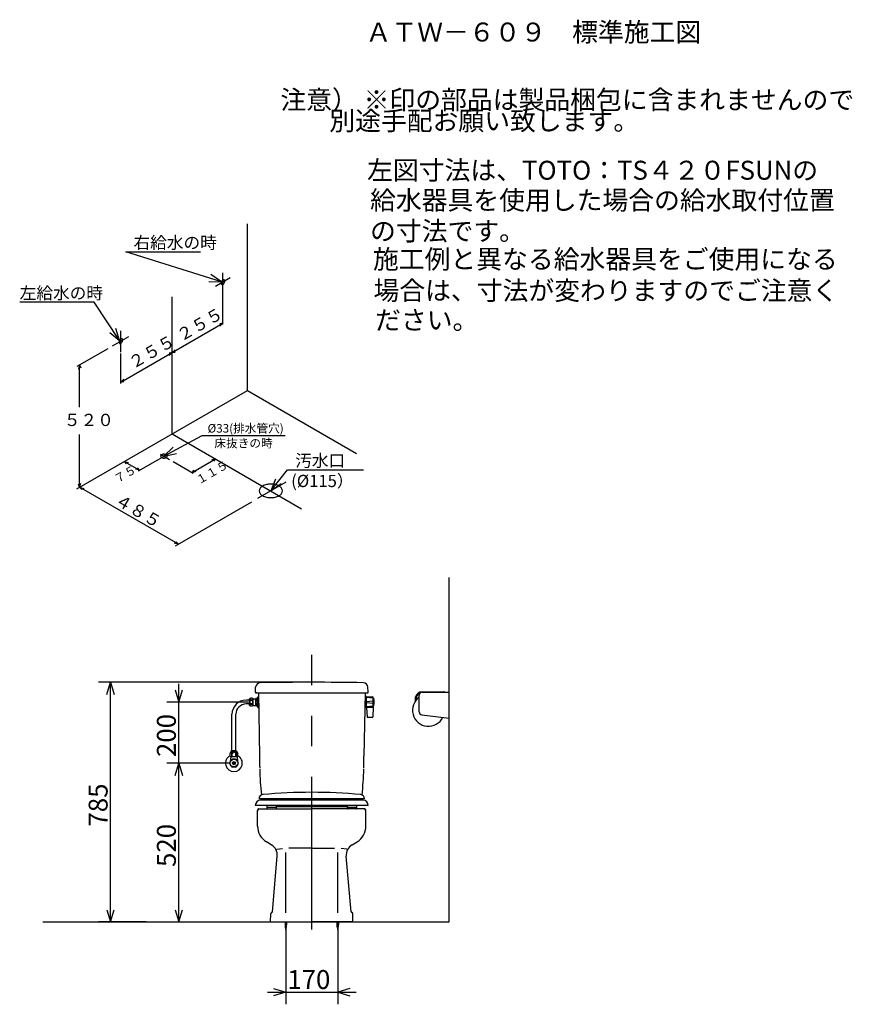
# Model space of a CAD drawing. Extents: x -141 to 295, y 18 to 1028.
# Drawn here: x 158 to 295, y 29 to 190 of the extents above; entities that cross this region are included whole.
import ezdxf

# ---------------------------------------------------------------- set-up
doc = ezdxf.new("R2010")
doc.units = 0
doc.header["$LTSCALE"] = 20
doc.linetypes.add('CENTER', pattern=[2, 1.25, -0.25, 0.25, -0.25])
for name, color, linetype in [('00', 7, 'CONTINUOUS'), ('01', 1, 'CONTINUOUS'), ('026', 201, 'CONTINUOUS'), ('034', 244, 'CONTINUOUS'), ('20', 7, 'CONTINUOUS'), ('WAKU0', 7, 'CONTINUOUS')]:
    doc.layers.add(name, color=color, linetype=linetype)
doc.styles.add('KNJYOKO', font='TXT', dxfattribs={"bigfont": 'BIGFONT'})
doc.dimstyles.get("Standard").update_dxf_attribs({"dimtxt": 2.5, "dimasz": 2.5, "dimexe": 1.25, "dimexo": 0.625, "dimtad": 1, "dimcen": 2.5, "dimazin": 3, "dimtfac": 1, "dimtmove": 0, "dimatfit": 3})

# ---------------------------------------------------------------- blocks, each defined once
blk = doc.blocks.new('*D22')
at = {"layer": '00', "color": 0, "linetype": 'BYBLOCK'}
for p, q in [((192.76, 68.4), (182.55, 68.4)), ((183.95, 66.4), (184.55, 68.4)), ((184.55, 42.4), (184.55, 68.4)), ((184.55, 68.4), (185.15, 66.4)), ((183.95, 44.4), (184.55, 42.4)), ((184.55, 42.4), (185.15, 44.4))]:
    blk.add_line(p, q, dxfattribs=at)
blk.add_text('520', height=3.1, rotation=90, dxfattribs=at).set_placement((184.05, 51.41))
blk = doc.blocks.new('*D23')
at = {"layer": '00', "color": 0, "linetype": 'BYBLOCK'}
for p, q in [((184.55, 65.4), (184.55, 81.4)), ((183.95, 80.4), (184.55, 78.4)), ((184.55, 78.4), (185.15, 80.4)), ((195.91, 78.4), (182.55, 78.4)), ((192.76, 68.4), (182.55, 68.4)), ((183.95, 66.4), (184.55, 68.4)), ((184.55, 68.4), (185.15, 66.4))]:
    blk.add_line(p, q, dxfattribs=at)
blk.add_text('200', height=3.1, rotation=90, dxfattribs=at).set_placement((184.05, 69.41))
blk = doc.blocks.new('*D24')
at = {"layer": '00', "color": 0, "linetype": 'BYBLOCK'}
for p, q in [((205.51, 81.64), (171.37, 81.64)), ((172.77, 79.64), (173.37, 81.64)), ((173.37, 42.4), (173.37, 81.64)), ((173.37, 81.64), (173.97, 79.64)), ((172.77, 44.4), (173.37, 42.4)), ((173.37, 42.4), (173.97, 44.4)), ((179.18, 42.4), (171.37, 42.4))]:
    blk.add_line(p, q, dxfattribs=at)
blk.add_text('785', height=3.1, rotation=90, dxfattribs=at).set_placement((172.87, 58.03))
blk = doc.blocks.new('*D25')
at = {"layer": '00', "color": 0, "linetype": 'BYBLOCK'}
for p, q in [((202.06, 41.6), (202.06, 28.93)), ((210.56, 41.6), (210.56, 28.93)), ((199.06, 30.93), (213.56, 30.93)), ((200.06, 31.53), (202.06, 30.93)), ((202.06, 30.93), (200.06, 30.33)), ((212.56, 31.53), (210.56, 30.93)), ((210.56, 30.93), (212.56, 30.33))]:
    blk.add_line(p, q, dxfattribs=at)
blk.add_text('170', height=3.1, dxfattribs=at).set_placement((202.31, 31.43))
blk = doc.blocks.new('M9')
at = {"layer": '20', "color": 0, "linetype": 'BYBLOCK'}
for p, q in [((-4.15, 6.29), (-16.35, 6.29)), ((0, 0), (-4.15, 6.29)), ((0, 0), (-0.6, 2)), ((-1.6, 1.34), (0, 0))]:
    blk.add_line(p, q, dxfattribs=at)
at = {"layer": '20', "color": 0, "linetype": 'BYBLOCK', "style": 'KNJYOKO'}
blk.add_text('左給水の時', height=2, dxfattribs=at).set_placement((-16.35, 6.79))
blk = doc.blocks.new('M10')
at = {"layer": '20', "color": 0, "linetype": 'BYBLOCK'}
for p, q in [((0, 0), (-15.66, 4.91)), ((-15.66, 4.91), (-3.46, 4.91)), ((-2.09, 0.03), (0, 0)), ((0, 0), (-1.73, 1.17))]:
    blk.add_line(p, q, dxfattribs=at)
at = {"layer": '20', "color": 0, "linetype": 'BYBLOCK', "style": 'KNJYOKO'}
blk.add_text('右給水の時', height=2, dxfattribs=at).set_placement((-14.42, 5.41))
blk = doc.blocks.new('M11')
at = {"layer": '20', "color": 0, "linetype": 'BYBLOCK'}
for p, q in [((0, 0), (6.27, 3.36)), ((6.27, 3.36), (19.86, 3.36)), ((1.48, 1.47), (0, 0)), ((0, 0), (2.05, 0.42))]:
    blk.add_line(p, q, dxfattribs=at)
at = {"layer": '20', "color": 0, "linetype": 'BYBLOCK', "style": 'KNJYOKO'}
blk.add_text('%%c33(排水管穴)', height=1.4, dxfattribs=at).set_placement((7.14, 3.86))
blk = doc.blocks.new('M12')
at = {"layer": '20', "color": 0, "linetype": 'BYBLOCK'}
for p, q in [((0, 0), (2.76, 3.45)), ((2.76, 3.45), (15.18, 3.45)), ((0.78, 1.94), (0, 0)), ((0, 0), (1.72, 1.19))]:
    blk.add_line(p, q, dxfattribs=at)
at = {"layer": '20', "color": 0, "linetype": 'BYBLOCK', "style": 'KNJYOKO'}
blk.add_text('汚水口', height=2, dxfattribs=at).set_placement((4, 3.95))

msp = doc.modelspace()

# ---------------------------------------------------------------- linework, layer by layer
at = {"layer": '00', "color": 3, "linetype": 'CONTINUOUS'}
for p, q in [((228.81, 42.404), (228.81, 98.817)), ((197.07, 80.053), (197.118, 80.86)), ((215.55, 80.053), (215.502, 80.86)), ((197.31, 79.894), (197.219, 79.894)), ((197.226, 79.019), (197.501, 79.019)), ((197.31, 79.894), (215.31, 79.894)), ((197.501, 79.269), (197.576, 79.269)), ((197.501, 77.519), (197.501, 79.269)), ((197.565, 79.894), (197.771, 69.526)), ((197.576, 77.519), (197.576, 79.269)), ((215.055, 79.894), (214.849, 69.526)), ((215.275, 79.294), (215.05, 79.294)), ((215.3, 77.494), (215.3, 79.294)), ((215.3, 79.294), (216.327, 79.246)), ((216.34, 79.244), (215.3, 79.219)), ((216.325, 79.044), (215.3, 79.144)), ((215.31, 79.894), (215.401, 79.894)), ((216.375, 77.544), (216.375, 79.196)), ((216.4, 79.044), (216.375, 79.044)), ((216.4, 77.744), (216.4, 79.044)), ((216.4, 79.044), (216.5, 78.919)), ((223.31, 78.629), (223.31, 79.279)), ((223.437, 79.176), (223.31, 78.629)), ((223.91, 76.822), (223.91, 79.529)), ((224.387, 80.079), (227.935, 80.079)), ((224.41, 80.029), (228.81, 80.029)), ((228.81, 75.779), (228.81, 80.029)), ((196.11, 78.722), (195.56, 78.722)), ((196.11, 78.087), (195.56, 78.087)), ((196.11, 77.854), (196.11, 78.954)), ((196.71, 77.854), (196.71, 78.954)), ((196.71, 78.942), (197.176, 78.942)), ((196.71, 77.847), (197.176, 77.847)), ((197.176, 77.819), (197.176, 78.969)), ((197.226, 78.769), (197.501, 78.769)), ((197.226, 78.644), (197.226, 78.769)), ((197.226, 78.644), (197.501, 78.644)), ((197.226, 78.144), (197.501, 78.144)), ((197.226, 78.019), (197.226, 78.144)), ((197.226, 78.019), (197.501, 78.019)), ((197.226, 77.769), (197.501, 77.769)), ((197.501, 77.519), (197.576, 77.519)), ((197.576, 77.519), (197.612, 77.519)), ((215.275, 77.494), (215.05, 77.494)), ((216.325, 78.569), (215.3, 78.444)), ((215.3, 78.344), (216.325, 78.219)), ((216.325, 77.744), (215.3, 77.644)), ((216.327, 77.542), (215.3, 77.594)), ((215.3, 77.494), (216.327, 77.542)), ((215.3, 77.494), (215.397, 75.941)), ((216.375, 77.544), (216.328, 75.991)), ((216.4, 77.744), (216.375, 77.744)), ((216.4, 77.744), (216.5, 77.869)), ((216.5, 77.869), (216.5, 78.919)), ((193.242, 70.404), (193.242, 76.404)), ((193.877, 70.404), (193.877, 76.404)), ((216.228, 75.894), (215.447, 75.894)), ((224.349, 76.326), (228.81, 75.779)), ((193.11, 70.404), (192.922, 70.004)), ((192.922, 69.554), (192.922, 70.004)), ((192.922, 69.554), (192.985, 69.454)), ((193.035, 69.454), (192.96, 68.69)), ((194.135, 69.454), (192.985, 69.454)), ((194.01, 70.404), (193.11, 70.404)), ((194.01, 70.179), (193.11, 70.179)), ((193.172, 70.004), (193.172, 69.554)), ((193.26, 69.554), (193.26, 70.004)), ((193.86, 69.554), (193.86, 70.004)), ((193.947, 70.004), (193.947, 69.554)), ((194.01, 70.404), (194.197, 70.004)), ((194.085, 69.454), (194.16, 68.69)), ((194.197, 69.554), (194.135, 69.454)), ((194.197, 69.554), (194.197, 70.004)), ((193.099, 68.931), (192.873, 68.54)), ((193.099, 67.877), (192.873, 68.269)), ((193.805, 68.454), (193.315, 68.454)), ((193.805, 68.354), (193.315, 68.354)), ((193.786, 69.067), (193.334, 69.067)), ((193.786, 67.742), (193.334, 67.742)), ((194.247, 68.54), (194.021, 68.931)), ((194.247, 68.269), (194.021, 67.877)), ((197.435, 58.101), (197.435, 60.654)), ((197.685, 60.904), (206.31, 60.904)), ((214.935, 60.904), (206.31, 60.904)), ((215.185, 58.101), (215.185, 60.654)), ((199.69, 55.048), (198.889, 55.53)), ((212.93, 55.048), (213.731, 55.53)), ((200.56, 54.316), (201.517, 54.412)), ((202.06, 43.881), (202.06, 53.792)), ((206.31, 54.466), (202.568, 54.466)), ((206.31, 54.466), (210.052, 54.466)), ((210.56, 43.881), (210.56, 53.792)), ((212.06, 54.316), (211.103, 54.412)), ((199.859, 44.083), (200.651, 53.16)), ((212.761, 44.083), (211.968, 53.16)), ((199.56, 42.404), (199.602, 43.762)), ((213.06, 42.404), (213.017, 43.762)), ((162.254, 42.404), (228.81, 42.404)), ((199.56, 42.404), (206.31, 42.404)), ((201.932, 42.404), (201.932, 41.942)), ((201.932, 42.404), (202.187, 42.254)), ((201.932, 42.254), (202.187, 42.104)), ((201.932, 42.104), (202.187, 41.954)), ((201.932, 41.954), (202.184, 41.804)), ((202.187, 42.404), (202.187, 41.942)), ((213.06, 42.404), (206.31, 42.404)), ((210.432, 42.404), (210.432, 41.942)), ((210.432, 42.404), (210.687, 42.254)), ((210.432, 42.254), (210.687, 42.104)), ((210.432, 42.104), (210.687, 41.954)), ((210.432, 41.954), (210.684, 41.804)), ((210.687, 42.404), (210.687, 41.942)), ((201.936, 41.804), (202.171, 41.654)), ((201.949, 41.654), (202.149, 41.504)), ((201.971, 41.504), (202.117, 41.354)), ((210.436, 41.804), (210.671, 41.654)), ((210.449, 41.654), (210.649, 41.504)), ((210.471, 41.504), (210.617, 41.354))]:
    msp.add_line(p, q, dxfattribs=at)
at = {"layer": '00', "color": 3, "linetype": 'CENTER'}
msp.add_line((206.31, 41.168), (206.31, 86.118), dxfattribs=at)
at = {"layer": '00', "color": 3, "linetype": 'CONTINUOUS'}
for points in [[(196.135, 78.904, 0.201792), (196.156, 78.856, 0.1077726), (196.215, 78.816, 0.0622639), (196.305, 78.789, 0.0468856), (196.41, 78.779, 0.0454619), (196.515, 78.789, 0.0565827), (196.604, 78.816, 0.0918157), (196.664, 78.856, 0.1778234), (196.685, 78.904, 0.201792), (196.664, 78.952, 0.1077726), (196.604, 78.993, 0.0622639), (196.515, 79.02, 0.0468856), (196.41, 79.029, 0.0454619), (196.305, 79.02, 0.0565827), (196.215, 78.993, 0.0918157), (196.156, 78.952, 0.1778234)], [(196.135, 78.404, 0.1079051), (196.156, 78.309, 0.1026668), (196.215, 78.228, 0.0954015), (196.305, 78.173, 0.0904308), (196.41, 78.154, 0.0898372), (196.515, 78.173, 0.0938228), (196.604, 78.228, 0.1008408), (196.664, 78.309, 0.1070611), (196.685, 78.404, 0.1079051), (196.664, 78.5, 0.1026668), (196.604, 78.581, 0.0954015), (196.515, 78.635, 0.0904308), (196.41, 78.654, 0.0898372), (196.305, 78.635, 0.0938228), (196.215, 78.581, 0.1008408), (196.156, 78.5, 0.1070611)], [(196.135, 77.904, 0.201792), (196.156, 77.856, 0.1077726), (196.215, 77.816, 0.0622639), (196.305, 77.789, 0.0468856), (196.41, 77.779, 0.0454619), (196.515, 77.789, 0.0565827), (196.604, 77.816, 0.0918157), (196.664, 77.856, 0.1778234), (196.685, 77.904, 0.201792), (196.664, 77.952, 0.1077726), (196.604, 77.993, 0.0622639), (196.515, 78.02, 0.0468856), (196.41, 78.029, 0.0454619), (196.305, 78.02, 0.0565827), (196.215, 77.993, 0.0918157), (196.156, 77.952, 0.1778234)]]:
    msp.add_lwpolyline(points, format="xyb", close=True, dxfattribs=at)
for points in [[(192.947, 69.554, 0.2055597), (192.956, 69.535, 0.1071028), (192.98, 69.519, 0.0611538), (193.017, 69.508, 0.0458685), (193.06, 69.504, 0.0444595), (193.103, 69.508, 0.0554929), (193.139, 69.519, 0.0908683), (193.164, 69.535, 0.1799946), (193.172, 69.554)], [(193.172, 70.004, 0.0640379), (193.164, 70.071, 0.0748774), (193.139, 70.128, 0.101948), (193.103, 70.166, 0.1417561), (193.06, 70.179, 0.1491403), (193.017, 70.166, 0.1115362), (192.98, 70.128, 0.0650782), (192.96, 70.084)], [(194.16, 70.084, 0.0615975), (194.139, 70.128, 0.101948), (194.103, 70.166, 0.1417561), (194.06, 70.179, 0.1491403), (194.017, 70.166, 0.1115362), (193.98, 70.128, 0.0799237), (193.956, 70.071, 0.065503), (193.947, 70.004)], [(193.947, 69.554, 0.2055597), (193.956, 69.535, 0.1071028), (193.98, 69.519, 0.0611538), (194.017, 69.508, 0.0458685), (194.06, 69.504, 0.0444595), (194.103, 69.508, 0.0554929), (194.139, 69.519, 0.0908683), (194.164, 69.535, 0.1799946), (194.172, 69.554)]]:
    msp.add_lwpolyline(points, format="xyb", dxfattribs=at)
for radius in [0.625, 0.25]:
    msp.add_circle((193.56, 68.404), radius, dxfattribs=at)
for centre, radius, start, end in [((197.867, 80.815), 0.75, 91.07686, 176.54631), ((206.31, -368.356), 450, 90, 91.07686), ((206.31, -368.356), 450, 88.92314, 90), ((214.753, 80.815), 0.75, 3.45369, 88.92314), ((196.41, 78.392), 0.637, 61.92751, 118.07249), ((197.219, 80.044), 0.15, 176.54631, 270), ((197.226, 78.969), 0.05, 90, 180), ((215.05, 79.269), 0.025, 90, 106.63003), ((215.275, 79.269), 0.025, 360, 450), ((215.401, 80.044), 0.15, 270, 363.45369), ((216.325, 79.196), 0.05, 360, 447.337), ((225.435, 77.059), 2.625, 125.51756, 333.89035), ((224.387, 78.954), 1.125, 90, 163.20855), ((224.387, 78.954), 0.975, 110.86399, 166.86501), ((224.41, 79.529), 0.5, 90, 180), ((227.935, 79.829), 0.25, 53.1301, 90), ((195.56, 76.404), 2.317, 90, 180), ((195.56, 76.404), 1.683, 90, 180), ((196.41, 78.417), 0.638, 241.92751, 298.07249), ((197.597, 78.977), 0.426, 187.93653, 209.19295), ((197.826, 78.394), 0.65, 157.38014, 202.61986), ((197.602, 77.819), 0.427, 151.98344, 180), ((197.226, 77.819), 0.05, 180, 270), ((215.05, 77.519), 0.025, 180, 270), ((215.275, 77.519), 0.025, 270, 360), ((211, 78.394), 5.525, 354.54738, 365.45262), ((215.447, 75.944), 0.05, 183.57633, 270), ((216.228, 75.994), 0.1, 270, 358.2643), ((224.41, 76.822), 0.5, 180, 263.01894), ((193.56, 68.404), 1.375, 117.62201, 422.37799), ((193.56, 69.835), 0.345, 29.48713, 150.51287), ((193.56, 70.429), 0.925, 251.07536, 288.92464), ((247.765, 68.757), 50, 179.11942, 181.36816), ((164.855, 68.757), 50, 358.63184, 360.88058), ((193.56, 68.404), 0.7, 168.8392, 191.1608), ((193.56, 68.404), 0.7, 108.8392, 131.1608), ((193.56, 68.404), 0.7, 228.8392, 251.1608), ((193.56, 68.404), 0.7, 48.8392, 71.1608), ((193.56, 68.404), 0.7, 288.8392, 311.1608), ((193.56, 68.404), 0.7, 348.8392, 371.1608), ((247.765, 68.757), 50, 181.53078, 186.37866), ((164.855, 68.757), 50, 353.62161, 358.48777), ((247.765, 68.757), 50, 187.09738, 187.38617), ((164.855, 68.757), 50, 352.61383, 352.90261), ((197.66, 60.654), 0.25, 90, 180), ((197.685, 60.654), 0.25, 90, 180), ((199.035, 61.004), 0.1, 180, 270), ((200.435, 61.004), 0.1, 270, 360), ((212.185, 61.004), 0.1, 180, 270), ((213.585, 61.004), 0.1, 270, 360), ((214.91, 60.654), 0.25, 360, 450), ((214.935, 60.654), 0.25, 360, 450), ((200.435, 58.101), 3, 180, 238.97293), ((212.185, 58.101), 3, 301.02707, 360), ((198.659, 53.334), 2, 355.01198, 418.97293), ((213.961, 53.334), 2, 121.02707, 184.98802), ((199.852, 43.754), 0.25, 105.36599, 178.21009), ((199.759, 44.092), 0.1, 285.36599, 355.01198), ((212.86, 44.092), 0.1, 184.98802, 254.63401), ((212.768, 43.754), 0.25, 1.78991, 74.63401), ((204.432, 41.942), 2.5, 180, 198.37748), ((199.687, 41.942), 2.5, 341.62252, 360), ((212.932, 41.942), 2.5, 180, 198.37748), ((208.187, 41.942), 2.5, 341.62252, 360)]:
    msp.add_arc(centre, radius, start, end, dxfattribs=at)
at = {"layer": '01', "color": 7, "linetype": 'CONTINUOUS'}
for p, q in [((200.535, 61.304), (205.148, 61.304)), ((205.148, 61.304), (212.085, 61.304))]:
    msp.add_line(p, q, dxfattribs=at)
at = {"layer": '026', "color": 7, "linetype": 'CONTINUOUS'}
for p, q in [((215.56, 61.479), (197.06, 61.479)), ((214.935, 62.579), (197.685, 62.579)), ((214.71, 62.329), (197.91, 62.329)), ((198.935, 61.479), (198.935, 61.004)), ((200.535, 61.004), (200.535, 61.479)), ((212.085, 61.479), (212.085, 61.004)), ((213.685, 61.004), (213.685, 61.479))]:
    msp.add_line(p, q, dxfattribs=at)
for centre, radius, start, end in [((198.335, 62.607), 0.65, 95.34857, 182.42578), ((206.31, -22.579), 86.209, 84.65165, 95.34836), ((214.285, 62.607), 0.65, 357.57421, 444.65139), ((197.91, 61.479), 0.85, 90, 179.99998), ((200.035, 62.579), 0.4, 179.99998, 218.68219), ((200.035, 62.579), 0.4, 321.31781, 359.99999), ((212.585, 62.579), 0.4, 180.00001, 218.68219), ((212.585, 62.579), 0.4, 321.31783, 359.99999), ((214.71, 61.479), 0.85, 0.00001, 90.00001)]:
    msp.add_arc(centre, radius, start, end, dxfattribs=at)
at = {"layer": '034', "color": 3, "linetype": 'CONTINUOUS'}
for p, q in [((200.535, 61.154), (198.935, 61.154)), ((213.685, 61.154), (212.085, 61.154))]:
    msp.add_line(p, q, dxfattribs=at)
at = {"layer": '20', "color": 3, "linetype": 'CONTINUOUS'}
for p, q in [((195.774, 129.433), (195.774, 156.678)), ((191.772, 140.22), (191.772, 145.097)), ((175.05, 130.757), (191.772, 140.412)), ((191.772, 140.412), (191.272, 140.316)), ((191.772, 140.412), (191.272, 139.931)), ((172.888, 136.234), (167.85, 133.325)), ((175.05, 130.565), (175.05, 135.443)), ((183.439, 135.601), (182.939, 135.505)), ((183.439, 135.601), (182.939, 135.12)), ((183.439, 135.601), (183.939, 136.082)), ((183.439, 135.601), (183.939, 135.697)), ((168.295, 133.582), (168.128, 132.909)), ((168.295, 133.582), (168.462, 133.101)), ((168.295, 126.699), (168.295, 133.582)), ((175.05, 130.757), (175.55, 131.239)), ((175.05, 130.757), (175.55, 130.854)), ((167.85, 113.311), (195.774, 129.433)), ((195.774, 129.433), (213.648, 119.113)), ((168.295, 113.567), (168.295, 122.189)), ((175.604, 117.787), (178.104, 116.344)), ((175.604, 117.787), (175.937, 117.402)), ((175.604, 117.787), (176.27, 117.595)), ((177.937, 116.248), (181.114, 118.082)), ((183.621, 117.779), (186.897, 115.888)), ((186.73, 115.984), (190.563, 118.197)), ((190.563, 118.197), (189.897, 118.005)), ((190.563, 118.197), (190.23, 117.812)), ((190.563, 118.197), (190.23, 117.812)), ((178.104, 116.344), (177.437, 116.536)), ((178.104, 116.344), (177.77, 116.729)), ((186.73, 115.984), (187.063, 116.369)), ((186.73, 115.984), (187.063, 116.369)), ((186.73, 115.984), (187.397, 116.176)), ((168.295, 113.567), (168.128, 114.049)), ((168.295, 113.567), (168.462, 114.241)), ((184.462, 104.234), (168.295, 113.567)), ((168.295, 113.567), (168.628, 113.183)), ((168.295, 113.567), (168.962, 113.375)), ((184.017, 103.977), (196.498, 111.183)), ((184.462, 104.234), (183.795, 104.426)), ((184.462, 104.234), (184.128, 104.618))]:
    msp.add_line(p, q, dxfattribs=at)
at = {"layer": '20', "color": 3, "linetype": 'CENTER'}
for p, q in [((191.772, 145.097), (191.772, 148.671)), ((192.969, 147.828), (190.544, 146.428)), ((183.439, 122.311), (183.439, 144.735)), ((175.05, 135.672), (175.05, 139.166)), ((176.318, 138.214), (173.63, 136.662)), ((183.439, 122.311), (204.656, 110.061)), ((181.114, 118.082), (183.369, 119.384)), ((181.522, 118.991), (183.008, 118.133)), ((197.488, 111.754), (202.127, 114.432))]:
    msp.add_line(p, q, dxfattribs=at)
at = {"layer": '20', "color": 3, "linetype": 'CONTINUOUS'}
for points in [[(191.98, 147.497, 0.164279), (191.885, 147.516, 0.1117668), (191.772, 147.477, 0.0744394), (191.659, 147.386, 0.0591063), (191.564, 147.257, 0.0576019), (191.5, 147.11, 0.0689629), (191.477, 146.967, 0.0998601), (191.5, 146.849, 0.1531607), (191.564, 146.776, 0.164279), (191.659, 146.757, 0.1117668), (191.772, 146.796, 0.0744394), (191.885, 146.887, 0.0591063), (191.98, 147.016, 0.0576019), (192.044, 147.164, 0.0689629), (192.067, 147.307, 0.0998601), (192.044, 147.424, 0.1531607)], [(175.258, 137.843, 0.164279), (175.163, 137.862, 0.1117668), (175.05, 137.822, 0.0744394), (174.937, 137.731, 0.0591063), (174.841, 137.602, 0.0576019), (174.778, 137.455, 0.0689629), (174.755, 137.312, 0.0998601), (174.778, 137.195, 0.1531607), (174.841, 137.121, 0.164279), (174.937, 137.103, 0.1117668), (175.05, 137.142, 0.0744394), (175.163, 137.233, 0.0591063), (175.258, 137.362, 0.0576019), (175.322, 137.509, 0.0689629), (175.344, 137.652, 0.0998601), (175.322, 137.769, 0.1531607)], [(182.655, 118.654, 0.164279), (182.613, 118.776, 0.1117668), (182.494, 118.879, 0.0744394), (182.316, 118.947, 0.0591063), (182.105, 118.972, 0.0576019), (181.895, 118.947, 0.0689629), (181.716, 118.879, 0.0998601), (181.597, 118.776, 0.1531607), (181.555, 118.654, 0.164279), (181.597, 118.533, 0.1117668), (181.716, 118.429, 0.0744394), (181.895, 118.361, 0.0591063), (182.105, 118.336, 0.0576019), (182.316, 118.361, 0.0689629), (182.494, 118.429, 0.0998601), (182.613, 118.533, 0.1531607)], [(201.522, 112.977, 0.164279), (201.376, 113.4, 0.1117668), (200.961, 113.759, 0.0744394), (200.339, 113.999, 0.0591063), (199.605, 114.083, 0.0576019), (198.872, 113.999, 0.0689629), (198.25, 113.759, 0.0998601), (197.834, 113.4, 0.1531607), (197.689, 112.977, 0.164279), (197.834, 112.553, 0.1117668), (198.25, 112.194, 0.0744394), (198.872, 111.954, 0.0591063), (199.605, 111.87, 0.0576019), (200.339, 111.954, 0.0689629), (200.961, 112.194, 0.0998601), (201.376, 112.553, 0.1531607)]]:
    msp.add_lwpolyline(points, format="xyb", close=True, dxfattribs=at)

# ---------------------------------------------------------------- block references
for name, p in [('M10', (191.537, 147.206)), ('M9', (174.824, 137.571)), ('M11', (182.105, 118.654)), ('M12', (199.605, 112.977))]:
    msp.add_blockref(name, p, dxfattribs=at)

# ---------------------------------------------------------------- texts
at = {"layer": '20', "color": 3, "linetype": 'CONTINUOUS', "style": 'KNJYOKO'}
for s, height, rotation, p in [('２５５', 2, 30, (184.929, 137.339)), ('２５５', 2, 30, (177.047, 132.856)), ('１１５', 1.4, 30, (187.848, 113.987)), ('７５', 1.4, 30, (174.434, 114.158)), ('４８５', 2, 330, (173.871, 110.887))]:
    msp.add_text(s, height=height, rotation=rotation, dxfattribs=at).set_placement(p)
for s, height, p in [('５２０', 2, (165.71, 123.587)), ('床抜きの時', 1.4, (190.362, 120.08)), ('(%%c115）', 2, (202.94, 113.599))]:
    msp.add_text(s, height=height, dxfattribs=at).set_placement(p)
at = {"layer": 'WAKU0', "color": 3, "linetype": 'CONTINUOUS', "style": 'KNJYOKO'}
for s, p in [('ＡＴＷ－６０９\u3000標準施工図', (215.126, 186.533)), ('注意） ※印の部品は製品梱包に含まれませんので', (201.169, 175.451)), ('    \u3000別途手配お願い致します。', (201.169, 172.001)), ('左図寸法は、TOTO：TS４２０FSUNの', (215.37, 163.914)), ('給水器具を使用した場合の給水取付位置', (215.861, 159.001)), ('の寸法です。', (215.861, 153.964)), ('施工例と異なる給水器具をご使用になる', (216.338, 149.355)), ('場合は、寸法が変わりますのでご注意く', (216.421, 144.222)), ('ださい。', (216.683, 139.385))]:
    msp.add_text(s, height=3.1, dxfattribs=at).set_placement(p)

# ---------------------------------------------------------------- dimensions: what is measured, and where the dimension line sits
at = {"layer": '00', "color": 3, "linetype": 'CONTINUOUS'}
for base, p1, p2, picture, middle in [((173.366, 42.404), (206.31, 81.644), (179.984, 42.404), '*D24', (172.866, 62.024)), ((184.551, 68.404), (196.71, 78.404), (193.56, 68.404), '*D23', (184.051, 73.404)), ((184.551, 42.404), (193.56, 68.404), (179.984, 42.404), '*D22', (184.051, 55.404))]:
    dim = msp.add_linear_dim(base=base, p1=p1, p2=p2, angle=90, dimstyle='Standard', dxfattribs=at)
    dim.commit()
    dim.dimension.update_dxf_attribs({"geometry": picture, "text_midpoint": middle})
dim = msp.add_linear_dim(base=(202.06, 30.926), p1=(210.56, 42.404), p2=(202.06, 42.404), dimstyle='Standard', dxfattribs=at)
dim.commit()
dim.dimension.update_dxf_attribs({"geometry": '*D25', "text_midpoint": (206.31, 31.426)})

doc.saveas('drawing.dxf')
